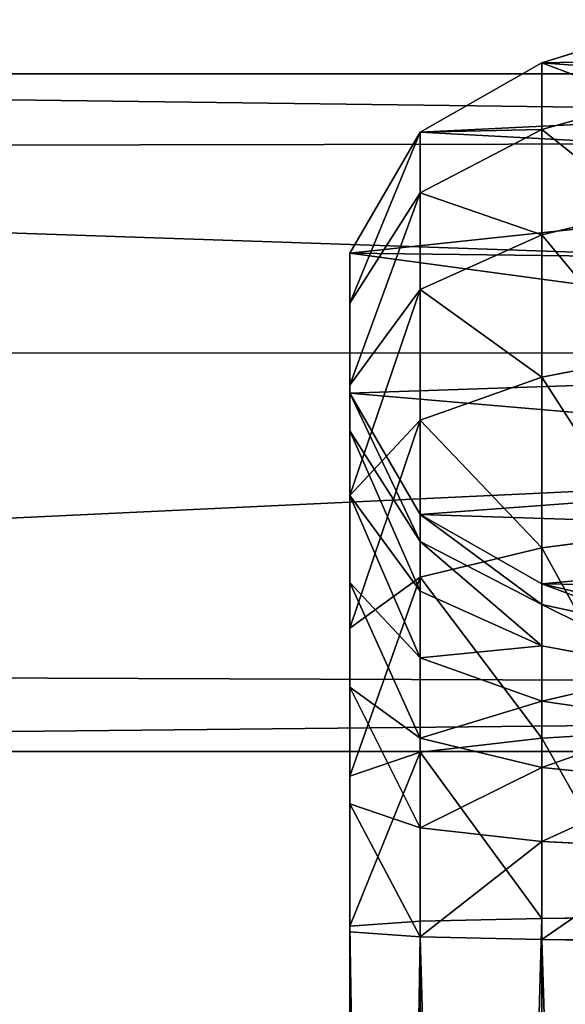
# Model space of a CAD drawing. Units: inches. Extents: x -3 to 152, y -331 to 339.
# Drawn here: x 73 to 76, y 15 to 20 of the extents above; entities that cross this region are included whole.
import ezdxf

# ---------------------------------------------------------------- set-up
doc = ezdxf.new("R2010")
doc.units = ezdxf.units.IN
doc.header["$MEASUREMENT"] = 0
doc.layers.get('0').update_dxf_attribs({"true_color": 0xffffff})

# ---------------------------------------------------------------- blocks, each defined once
blk = doc.blocks.new('Grupa_80')
for p, q in [((32.3068, 32.8243, 1.6558), (32.3068, 8.2535, 1.6558)), ((32.3068, 32.8243), (32.3068, 8.2535)), ((28.7049, 8.4983), (28.7049, 32.5117)), ((28.7049, 8.4983, 1.6558), (28.7049, 32.5117, 1.6558))]:
    blk.add_line(p, q)
at = {"color": 18, "true_color": 0x000000}
mesh = blk.add_polyface(dxfattribs=at)
corners = [(0.4018, 5.1067), (0, 31.9746), (0, 7.4037), (0.3482, 34.5236), (1.4822, 36.8328), (1.4864, 3.0423), (3.2864, 38.6667), (3.15, 1.4082), (3.6019, 7.7164), (3.8527, 6.2827), (5.2334, 0.3607), (4.4127, 5.2168), (5.2718, 4.373), (7.5373, 0), (6.3476, 3.832), (7.8175, 3.6019), (24.1871, 0), (23.9127, 3.6019), (25.6084, 3.8618), (26.73, 0.3897), (26.8614, 4.5027), (29.0204, 1.5613), (27.8484, 5.506), (28.4687, 6.7692), (28.7049, 8.4983), (28.7049, 32.5117), (3.8381, 33.4588), (5.5768, 39.8383), (3.6019, 31.7297), (4.4585, 34.7221), (5.4454, 35.7253), (6.6984, 36.3662), (8.1197, 40.2281), (8.3942, 36.6261), (24.7696, 40.2281), (24.4893, 36.6261), (25.9592, 36.396), (27.0734, 39.8674), (27.035, 35.8551), (27.8941, 35.0113), (29.1568, 38.8199), (28.4541, 33.9453), (30.8247, 3.3953), (30.8204, 37.1857), (31.905, 35.1214), (31.9587, 5.7045), (32.3068, 32.8243), (32.3068, 8.2535)]
mesh.append_faces([[corners[k] for k in face] for face in [(0, 1, 2), (46, 45, 47)]], dxfattribs={"vtx0": -1, "color": 18})
mesh.append_faces([[corners[k] for k in face] for face in [(1, 0, 3), (3, 0, 4), (4, 5, 6), (8, 7, 9), (9, 10, 11), (11, 10, 12), (12, 13, 14), (14, 13, 15), (15, 16, 17), (17, 16, 18), (18, 19, 20), (20, 21, 22), (22, 21, 23), (23, 21, 24), (24, 21, 25), (6, 26, 27), (26, 6, 28), (28, 6, 8), (27, 31, 32), (32, 33, 34), (34, 36, 37), (37, 39, 40), (40, 42, 43), (43, 42, 44), (44, 45, 46)]], dxfattribs={"vtx0": -1, "vtx1": -1, "color": 18})
mesh.append_faces([[corners[k] for k in face] for face in [(6, 7, 8), (40, 25, 21)]], dxfattribs={"vtx0": -1, "vtx1": -1, "vtx2": -1, "color": 18})
mesh.append_faces([[corners[k] for k in face] for face in [(4, 0, 5), (6, 5, 7), (9, 7, 10), (12, 10, 13), (15, 13, 16), (18, 16, 19), (20, 19, 21), (27, 26, 29), (27, 29, 30), (27, 30, 31), (32, 31, 33), (34, 33, 35), (34, 35, 36), (37, 36, 38), (37, 38, 39), (40, 39, 41), (40, 41, 25), (40, 21, 42), (44, 42, 45)]], dxfattribs={"vtx0": -1, "vtx2": -1, "color": 18})
mesh = blk.add_polyface(dxfattribs=at)
corners = [(3.2864, 38.6667, 1.6558), (3.6019, 31.7297, 1.6558), (3.6019, 7.7164, 1.6558), (3.8381, 33.4588, 1.6558), (5.5768, 39.8383, 1.6558), (4.4585, 34.7221, 1.6558), (5.4454, 35.7253, 1.6558), (6.6984, 36.3662, 1.6558), (8.1197, 40.2281, 1.6558), (8.3942, 36.6261, 1.6558), (24.7696, 40.2281, 1.6558), (24.4893, 36.6261, 1.6558), (25.9592, 36.396, 1.6558), (27.0734, 39.8674, 1.6558), (27.035, 35.8551, 1.6558), (27.8941, 35.0113, 1.6558), (29.1568, 38.8199, 1.6558), (28.4541, 33.9453, 1.6558), (28.7049, 32.5117, 1.6558), (29.0204, 1.5613, 1.6558), (30.8247, 3.3953, 1.6558), (30.8204, 37.1857, 1.6558), (31.905, 35.1214, 1.6558), (31.9587, 5.7045, 1.6558), (32.3068, 32.8243, 1.6558), (32.3068, 8.2535, 1.6558), (0, 31.9746, 1.6558), (0.4018, 5.1067, 1.6558), (0, 7.4037, 1.6558), (0.3482, 34.5236, 1.6558), (1.4822, 36.8328, 1.6558), (1.4864, 3.0423, 1.6558), (3.15, 1.4082, 1.6558), (3.8527, 6.2827, 1.6558), (5.2334, 0.3607, 1.6558), (4.4127, 5.2168, 1.6558), (5.2718, 4.373, 1.6558), (7.5373, 0, 1.6558), (6.3476, 3.832, 1.6558), (7.8175, 3.6019, 1.6558), (24.1871, 0, 1.6558), (23.9127, 3.6019, 1.6558), (25.6084, 3.8618, 1.6558), (26.73, 0.3897, 1.6558), (26.8614, 4.5027, 1.6558), (27.8484, 5.506, 1.6558), (28.4687, 6.7692, 1.6558), (28.7049, 8.4983, 1.6558)]
mesh.append_faces([[corners[k] for k in face] for face in [(23, 24, 25), (26, 27, 28)]], dxfattribs={"vtx0": -1, "color": 18})
mesh.append_faces([[corners[k] for k in face] for face in [(1, 0, 3), (3, 4, 5), (5, 4, 6), (6, 4, 7), (7, 8, 9), (9, 10, 11), (11, 10, 12), (12, 13, 14), (14, 13, 15), (15, 16, 17), (17, 16, 18), (19, 16, 20), (20, 22, 23), (27, 30, 31), (31, 0, 32), (32, 33, 34), (34, 36, 37), (37, 39, 40), (40, 42, 43), (43, 44, 19)]], dxfattribs={"vtx0": -1, "vtx1": -1, "color": 18})
mesh.append_faces([[corners[k] for k in face] for face in [(18, 16, 19), (32, 0, 2)]], dxfattribs={"vtx0": -1, "vtx1": -1, "vtx2": -1, "color": 18})
mesh.append_faces([[corners[k] for k in face] for face in [(0, 1, 2), (3, 0, 4), (7, 4, 8), (9, 8, 10), (12, 10, 13), (15, 13, 16), (20, 16, 21), (20, 21, 22), (23, 22, 24), (27, 26, 29), (27, 29, 30), (31, 30, 0), (32, 2, 33), (34, 33, 35), (34, 35, 36), (37, 36, 38), (37, 38, 39), (40, 39, 41), (40, 41, 42), (43, 42, 44), (19, 44, 45), (19, 45, 46), (19, 46, 47), (19, 47, 18)]], dxfattribs={"vtx0": -1, "vtx2": -1, "color": 18})
mesh = blk.add_polyface(dxfattribs=at)
corners = [(32.3068, 32.8243, 1.6558), (32.3068, 8.2535), (32.3068, 8.2535, 1.6558), (32.3068, 32.8243)]
mesh.append_faces([[corners[k] for k in face] for face in [(0, 1, 2), (1, 0, 3)]], dxfattribs={"vtx0": -1, "color": 18})
mesh = blk.add_polyface(dxfattribs=at)
corners = [(28.7049, 32.5117), (28.7049, 8.4983, 1.6558), (28.7049, 8.4983), (28.7049, 32.5117, 1.6558)]
mesh.append_faces([[corners[k] for k in face] for face in [(0, 1, 2), (1, 0, 3)]], dxfattribs={"vtx0": -1, "color": 18})
blk = doc.blocks.new('Grupa_67')
for p, q in [((5.3021, 4.3961, 1.2415), (28.1774, 4.3961, 1.2415)), ((5.3393, 4.3961, 1.9863), (28.147, 4.3961, 1.9863)), ((28.147, 4.3961, 1.9863), (28.1207, 4.0219, 2.6303)), ((28.147, 4.3961, 1.9863), (28.8275, 4.3961, 2.042)), ((28.2037, 4.0219, 0.5975), (28.1774, 4.3961, 1.2415)), ((28.1774, 4.3961, 1.2415), (28.9753, 4.3961, 1.3067)), ((28.8275, 4.3961, 2.042), (28.6997, 4.0219, 2.6777)), ((28.8275, 4.3961, 2.042), (29.4476, 4.3961, 2.2442)), ((28.9753, 4.3961, 1.3067), (29.7616, 4.3961, 1.5631)), ((29.1031, 4.0219, 0.671), (28.9753, 4.3961, 1.3067)), ((29.4476, 4.3961, 2.2442), (29.1761, 4.0219, 2.833)), ((29.4476, 4.3961, 2.2442), (30.0041, 4.3961, 2.5844)), ((30.0041, 4.3961, 2.5844), (29.6036, 4.0219, 3.0944)), ((29.7616, 4.3961, 1.5631), (30.4672, 4.3961, 1.9945)), ((30.0331, 4.0219, 0.9742), (29.7616, 4.3961, 1.5631)), ((30.4666, 4.3961, 3.0442), (29.959, 4.0219, 3.4477)), ((30.0041, 4.3961, 2.5844), (30.4666, 4.3961, 3.0442)), ((30.8102, 4.3961, 3.5986), (30.223, 4.0219, 3.8736)), ((31.0104, 4.3961, 10.6114), (30.3664, 4.0219, 10.6114)), ((31.0104, 4.3961, 4.2006), (30.3664, 4.0219, 4.3049)), ((30.4666, 4.3961, 3.0442), (30.8102, 4.3961, 3.5986)), ((30.4672, 4.3961, 1.9945), (31.0537, 4.3961, 2.5776)), ((30.8676, 4.0219, 1.4845), (30.4672, 4.3961, 1.9945)), ((30.8102, 4.3961, 3.5986), (31.0104, 4.3961, 4.2006)), ((31.0104, 4.3961, 4.2006), (31.0104, 4.3961, 10.6114)), ((31.7553, 4.3961, 10.6114), (31.0104, 4.3961, 10.6114)), ((31.0537, 4.3961, 2.5776), (31.4894, 4.3961, 3.2806)), ((31.5614, 4.0219, 2.1741), (31.0537, 4.3961, 2.5776)), ((31.4894, 4.3961, 3.2806), (31.7553, 4.3961, 4.08)), ((32.0766, 4.0219, 3.0056), (31.4894, 4.3961, 3.2806)), ((31.7553, 4.3961, 4.08), (31.7553, 4.3961, 10.6114)), ((32.3993, 4.0219, 3.9757), (31.7553, 4.3961, 4.08)), ((32.3993, 4.0219, 10.6114), (31.7553, 4.3961, 10.6114)), ((5.2699, 4.0219, 0.5975), (28.2037, 4.0219, 0.5975)), ((5.3715, 4.0219, 2.6303), (28.1207, 4.0219, 2.6303)), ((28.1207, 4.0219, 2.6303), (28.1057, 3.3747, 2.9991)), ((28.1207, 4.0219, 2.6303), (28.6997, 4.0219, 2.6777)), ((28.2187, 3.3747, 0.2287), (28.2037, 4.0219, 0.5975)), ((28.2037, 4.0219, 0.5975), (29.1031, 4.0219, 0.671)), ((28.6997, 4.0219, 2.6777), (28.6265, 3.3747, 3.0417)), ((28.6997, 4.0219, 2.6777), (29.1761, 4.0219, 2.833)), ((29.1761, 4.0219, 2.833), (29.0207, 3.3747, 3.1702)), ((29.1763, 3.3747, 0.307), (29.1031, 4.0219, 0.671)), ((29.1031, 4.0219, 0.671), (30.0331, 4.0219, 0.9742)), ((29.1761, 4.0219, 2.833), (29.6036, 4.0219, 3.0944)), ((29.6036, 4.0219, 3.0944), (29.3743, 3.3747, 3.3865)), ((29.6036, 4.0219, 3.0944), (29.959, 4.0219, 3.4477)), ((29.959, 4.0219, 3.4477), (29.6683, 3.3747, 3.6787)), ((30.223, 4.0219, 3.8736), (29.8867, 3.3747, 4.0311)), ((29.959, 4.0219, 3.4477), (30.223, 4.0219, 3.8736)), ((30.3664, 4.0219, 10.6114), (29.9977, 3.3747, 10.6114)), ((30.3664, 4.0219, 4.3049), (29.9977, 3.3747, 4.3647)), ((30.0331, 4.0219, 0.9742), (30.8676, 4.0219, 1.4845)), ((30.1886, 3.3747, 0.6371), (30.0331, 4.0219, 0.9742)), ((30.223, 4.0219, 3.8736), (30.3664, 4.0219, 4.3049)), ((30.3664, 4.0219, 4.3049), (30.3664, 4.0219, 10.6114)), ((31.0969, 3.3747, 1.1925), (30.8676, 4.0219, 1.4845)), ((30.8676, 4.0219, 1.4845), (31.5614, 4.0219, 2.1741)), ((31.5614, 4.0219, 2.1741), (32.0766, 4.0219, 3.0056)), ((31.852, 3.3747, 1.9431), (31.5614, 4.0219, 2.1741)), ((32.0766, 4.0219, 3.0056), (32.3993, 4.0219, 3.9757)), ((32.4128, 3.3747, 2.8481), (32.0766, 4.0219, 3.0056)), ((32.7681, 3.3747, 3.9159), (32.3993, 4.0219, 3.9757)), ((32.3993, 4.0219, 3.9757), (32.3993, 4.0219, 10.6114)), ((32.7681, 3.3747, 10.6114), (32.3993, 4.0219, 10.6114)), ((5.2515, 3.3747, 0.2287), (28.2187, 3.3747, 0.2287)), ((28.1057, 3.3747, 2.9991), (5.3899, 3.3747, 2.9991)), ((28.1057, 3.3747, 2.9991), (28.0989, 2.6677, 3.1662)), ((28.6265, 3.3747, 3.0417), (28.1057, 3.3747, 2.9991)), ((28.2255, 2.8339, 0.0628), (28.2187, 3.3747, 0.2287)), ((28.2187, 3.3747, 0.2287), (29.1763, 3.3747, 0.307)), ((28.6265, 3.3747, 3.0417), (28.5934, 2.6677, 3.2067)), ((29.0207, 3.3747, 3.1702), (28.6265, 3.3747, 3.0417)), ((29.0207, 3.3747, 3.1702), (28.9502, 2.6677, 3.323)), ((29.3743, 3.3747, 3.3865), (29.0207, 3.3747, 3.1702)), ((29.2092, 2.8339, 0.1432), (29.1763, 3.3747, 0.307)), ((29.1763, 3.3747, 0.307), (30.1886, 3.3747, 0.6371)), ((29.3743, 3.3747, 3.3865), (29.2704, 2.6677, 3.5188)), ((29.6683, 3.3747, 3.6787), (29.3743, 3.3747, 3.3865)), ((29.6683, 3.3747, 3.6787), (29.5366, 2.6677, 3.7834)), ((29.8867, 3.3747, 4.0311), (29.6683, 3.3747, 3.6787)), ((29.8867, 3.3747, 4.0311), (29.7343, 2.6677, 4.1025)), ((29.9977, 3.3747, 10.6114), (29.8306, 2.6677, 10.6114)), ((29.9977, 3.3747, 4.3647), (29.8306, 2.6677, 4.3917)), ((29.9977, 3.3747, 4.3647), (29.8867, 3.3747, 4.0311)), ((29.9977, 3.3747, 10.6114), (29.9977, 3.3747, 4.3647)), ((30.2585, 2.8339, 0.4853), (30.1886, 3.3747, 0.6371)), ((30.1886, 3.3747, 0.6371), (31.0969, 3.3747, 1.1925)), ((31.2001, 2.8339, 1.0611), (31.0969, 3.3747, 1.1925)), ((31.0969, 3.3747, 1.1925), (31.852, 3.3747, 1.9431)), ((31.852, 3.3747, 1.9431), (32.4128, 3.3747, 2.8481)), ((31.9828, 2.8339, 1.8392), (31.852, 3.3747, 1.9431)), ((32.4128, 3.3747, 2.8481), (32.7681, 3.3747, 3.9159)), ((32.5641, 2.8339, 2.7773), (32.4128, 3.3747, 2.8481)), ((32.7681, 3.3747, 3.9159), (32.7681, 3.3747, 10.6114)), ((32.934, 2.8339, 3.8891), (32.7681, 3.3747, 3.9159)), ((32.934, 2.8339, 10.6114), (32.7681, 3.3747, 10.6114))]:
    blk.add_line(p, q)
at = {"color": 18, "true_color": 0x000000}
mesh = blk.add_polyface(dxfattribs=at)
corners = [(28.9753, 4.3961, 1.3067), (5.3021, 4.3961, 1.2415), (28.1774, 4.3961, 1.2415), (4.4555, 4.3961, 1.3263), (29.7616, 4.3961, 1.5631), (3.6259, 4.3961, 1.5825), (30.4672, 4.3961, 1.9945), (28.147, 4.3961, 1.9863), (28.8275, 4.3961, 2.042), (31.0537, 4.3961, 2.5776), (29.4476, 4.3961, 2.2442), (30.0041, 4.3961, 2.5844), (31.4894, 4.3961, 3.2806), (30.4666, 4.3961, 3.0442), (30.8102, 4.3961, 3.5986), (31.7553, 4.3961, 4.08), (31.0104, 4.3961, 4.2006), (31.7553, 4.3961, 10.6114), (31.0104, 4.3961, 10.6114), (5.3393, 4.3961, 1.9863), (2.8637, 4.3961, 1.9983), (4.604, 4.3961, 2.06), (2.1991, 4.3961, 2.5569), (3.9171, 4.3961, 2.2722), (3.2859, 4.3961, 2.6164), (1.6586, 4.3961, 3.2364), (2.7355, 4.3961, 3.0791), (2.2879, 4.3961, 3.6417), (1.2415, 4.3961, 4.0528), (1.9863, 4.3961, 4.232), (1.2415, 4.3961, 10.6114), (1.9863, 4.3961, 10.6114)]
mesh.append_faces([[corners[k] for k in face] for face in [(0, 1, 2), (16, 17, 18), (30, 29, 31)]], dxfattribs={"vtx0": -1, "color": 18})
mesh.append_faces([[corners[k] for k in face] for face in [(1, 0, 3), (3, 4, 5), (7, 6, 8), (8, 9, 10), (10, 9, 11), (11, 12, 13), (13, 12, 14), (14, 15, 16), (5, 19, 20), (19, 5, 7), (20, 21, 22), (22, 24, 25), (25, 27, 28), (28, 29, 30)]], dxfattribs={"vtx0": -1, "vtx1": -1, "color": 18})
mesh.append_faces([[corners[k] for k in face] for face in [(5, 6, 7)]], dxfattribs={"vtx0": -1, "vtx1": -1, "vtx2": -1, "color": 18})
mesh.append_faces([[corners[k] for k in face] for face in [(3, 0, 4), (5, 4, 6), (8, 6, 9), (11, 9, 12), (14, 12, 15), (16, 15, 17), (20, 19, 21), (22, 21, 23), (22, 23, 24), (25, 24, 26), (25, 26, 27), (28, 27, 29)]], dxfattribs={"vtx0": -1, "vtx2": -1, "color": 18})
mesh = blk.add_polyface(dxfattribs=at)
corners = [(28.1774, 4.3961, 1.2415), (5.2699, 4.0219, 0.5975), (28.2037, 4.0219, 0.5975), (5.3021, 4.3961, 1.2415)]
mesh.append_faces([[corners[k] for k in face] for face in [(0, 1, 2), (1, 0, 3)]], dxfattribs={"vtx0": -1, "color": 18})
mesh = blk.add_polyface(dxfattribs=at)
corners = [(28.1207, 4.0219, 2.6303), (5.3393, 4.3961, 1.9863), (28.147, 4.3961, 1.9863), (5.3715, 4.0219, 2.6303)]
mesh.append_faces([[corners[k] for k in face] for face in [(0, 1, 2), (1, 0, 3)]], dxfattribs={"vtx0": -1, "color": 18})
mesh = blk.add_polyface(dxfattribs=at)
corners = [(28.8275, 4.3961, 2.042), (28.1207, 4.0219, 2.6303), (28.147, 4.3961, 1.9863), (28.6997, 4.0219, 2.6777)]
mesh.append_faces([[corners[k] for k in face] for face in [(0, 1, 2), (1, 0, 3)]], dxfattribs={"vtx0": -1, "color": 18})
mesh = blk.add_polyface(dxfattribs=at)
corners = [(29.1031, 4.0219, 0.671), (28.1774, 4.3961, 1.2415), (28.2037, 4.0219, 0.5975), (28.9753, 4.3961, 1.3067)]
mesh.append_faces([[corners[k] for k in face] for face in [(0, 1, 2), (1, 0, 3)]], dxfattribs={"vtx0": -1, "color": 18})
mesh = blk.add_polyface(dxfattribs=at)
corners = [(29.4476, 4.3961, 2.2442), (28.6997, 4.0219, 2.6777), (28.8275, 4.3961, 2.042), (29.1761, 4.0219, 2.833)]
mesh.append_faces([[corners[k] for k in face] for face in [(0, 1, 2), (1, 0, 3)]], dxfattribs={"vtx0": -1, "color": 18})
mesh = blk.add_polyface(dxfattribs=at)
corners = [(30.0331, 4.0219, 0.9742), (28.9753, 4.3961, 1.3067), (29.1031, 4.0219, 0.671), (29.7616, 4.3961, 1.5631)]
mesh.append_faces([[corners[k] for k in face] for face in [(0, 1, 2), (1, 0, 3)]], dxfattribs={"vtx0": -1, "color": 18})
mesh = blk.add_polyface(dxfattribs=at)
corners = [(30.0041, 4.3961, 2.5844), (29.1761, 4.0219, 2.833), (29.4476, 4.3961, 2.2442), (29.6036, 4.0219, 3.0944)]
mesh.append_faces([[corners[k] for k in face] for face in [(0, 1, 2), (1, 0, 3)]], dxfattribs={"vtx0": -1, "color": 18})
mesh = blk.add_polyface(dxfattribs=at)
corners = [(30.4666, 4.3961, 3.0442), (29.6036, 4.0219, 3.0944), (30.0041, 4.3961, 2.5844), (29.959, 4.0219, 3.4477)]
mesh.append_faces([[corners[k] for k in face] for face in [(0, 1, 2), (1, 0, 3)]], dxfattribs={"vtx0": -1, "color": 18})
mesh = blk.add_polyface(dxfattribs=at)
corners = [(30.8676, 4.0219, 1.4845), (29.7616, 4.3961, 1.5631), (30.0331, 4.0219, 0.9742), (30.4672, 4.3961, 1.9945)]
mesh.append_faces([[corners[k] for k in face] for face in [(0, 1, 2), (1, 0, 3)]], dxfattribs={"vtx0": -1, "color": 18})
mesh = blk.add_polyface(dxfattribs=at)
corners = [(29.9622, 1.2291, 10.6114), (29.8306, 2.6677, 10.6114), (29.8185, 1.9413, 10.6114), (29.9977, 3.3747, 10.6114), (30.2548, 0.5642, 10.6114), (30.3664, 4.0219, 10.6114), (30.6505, 0.1911, 10.6114), (31.0104, 4.3961, 10.6114), (31.1596, 0, 10.6114), (31.7553, 4.3961, 10.6114), (31.703, 0.0205, 10.6114), (32.1963, 0.2495, 10.6114), (32.3993, 4.0219, 10.6114), (32.5627, 0.6513, 10.6114), (32.7681, 3.3747, 10.6114), (32.8078, 1.1611, 10.6114), (32.934, 2.8339, 10.6114), (32.9542, 1.7075, 10.6114), (32.9968, 2.2717, 10.6114)]
mesh.append_faces([[corners[k] for k in face] for face in [(0, 1, 2), (16, 17, 18)]], dxfattribs={"vtx0": -1, "color": 18})
mesh.append_faces([[corners[k] for k in face] for face in [(1, 0, 3), (3, 4, 5), (5, 6, 7), (7, 8, 9), (9, 11, 12), (12, 13, 14), (14, 15, 16)]], dxfattribs={"vtx0": -1, "vtx1": -1, "color": 18})
mesh.append_faces([[corners[k] for k in face] for face in [(3, 0, 4), (5, 4, 6), (7, 6, 8), (9, 8, 10), (9, 10, 11), (12, 11, 13), (14, 13, 15), (16, 15, 17)]], dxfattribs={"vtx0": -1, "vtx2": -1, "color": 18})
mesh = blk.add_polyface(dxfattribs=at)
corners = [(30.8102, 4.3961, 3.5986), (29.959, 4.0219, 3.4477), (30.4666, 4.3961, 3.0442), (30.223, 4.0219, 3.8736)]
mesh.append_faces([[corners[k] for k in face] for face in [(0, 1, 2), (1, 0, 3)]], dxfattribs={"vtx0": -1, "color": 18})
mesh = blk.add_polyface(dxfattribs=at)
corners = [(31.0104, 4.3961, 4.2006), (30.223, 4.0219, 3.8736), (30.8102, 4.3961, 3.5986), (30.3664, 4.0219, 4.3049)]
mesh.append_faces([[corners[k] for k in face] for face in [(0, 1, 2), (1, 0, 3)]], dxfattribs={"vtx0": -1, "color": 18})
mesh = blk.add_polyface(dxfattribs=at)
corners = [(31.0104, 4.3961, 10.6114), (30.3664, 4.0219, 4.3049), (31.0104, 4.3961, 4.2006), (30.3664, 4.0219, 10.6114)]
mesh.append_faces([[corners[k] for k in face] for face in [(0, 1, 2), (1, 0, 3)]], dxfattribs={"vtx0": -1, "color": 18})
mesh = blk.add_polyface(dxfattribs=at)
corners = [(31.5614, 4.0219, 2.1741), (30.4672, 4.3961, 1.9945), (30.8676, 4.0219, 1.4845), (31.0537, 4.3961, 2.5776)]
mesh.append_faces([[corners[k] for k in face] for face in [(0, 1, 2), (1, 0, 3)]], dxfattribs={"vtx0": -1, "color": 18})
mesh = blk.add_polyface(dxfattribs=at)
corners = [(32.0766, 4.0219, 3.0056), (31.0537, 4.3961, 2.5776), (31.5614, 4.0219, 2.1741), (31.4894, 4.3961, 3.2806)]
mesh.append_faces([[corners[k] for k in face] for face in [(0, 1, 2), (1, 0, 3)]], dxfattribs={"vtx0": -1, "color": 18})
mesh = blk.add_polyface(dxfattribs=at)
corners = [(32.3993, 4.0219, 3.9757), (31.4894, 4.3961, 3.2806), (32.0766, 4.0219, 3.0056), (31.7553, 4.3961, 4.08)]
mesh.append_faces([[corners[k] for k in face] for face in [(0, 1, 2), (1, 0, 3)]], dxfattribs={"vtx0": -1, "color": 18})
mesh = blk.add_polyface(dxfattribs=at)
corners = [(32.3993, 4.0219, 10.6114), (31.7553, 4.3961, 4.08), (32.3993, 4.0219, 3.9757), (31.7553, 4.3961, 10.6114)]
mesh.append_faces([[corners[k] for k in face] for face in [(0, 1, 2), (1, 0, 3)]], dxfattribs={"vtx0": -1, "color": 18})
mesh = blk.add_polyface(dxfattribs=at)
corners = [(28.2187, 3.3747, 0.2287), (5.2699, 4.0219, 0.5975), (5.2515, 3.3747, 0.2287), (28.2037, 4.0219, 0.5975)]
mesh.append_faces([[corners[k] for k in face] for face in [(0, 1, 2), (1, 0, 3)]], dxfattribs={"vtx0": -1, "color": 18})
mesh = blk.add_polyface(dxfattribs=at)
corners = [(28.1207, 4.0219, 2.6303), (5.3899, 3.3747, 2.9991), (5.3715, 4.0219, 2.6303), (28.1057, 3.3747, 2.9991)]
mesh.append_faces([[corners[k] for k in face] for face in [(0, 1, 2), (1, 0, 3)]], dxfattribs={"vtx0": -1, "color": 18})
mesh = blk.add_polyface(dxfattribs=at)
corners = [(28.1207, 4.0219, 2.6303), (28.6265, 3.3747, 3.0417), (28.1057, 3.3747, 2.9991), (28.6997, 4.0219, 2.6777)]
mesh.append_faces([[corners[k] for k in face] for face in [(0, 1, 2), (1, 0, 3)]], dxfattribs={"vtx0": -1, "color": 18})
mesh = blk.add_polyface(dxfattribs=at)
corners = [(28.2187, 3.3747, 0.2287), (29.1031, 4.0219, 0.671), (28.2037, 4.0219, 0.5975), (29.1763, 3.3747, 0.307)]
mesh.append_faces([[corners[k] for k in face] for face in [(0, 1, 2), (1, 0, 3)]], dxfattribs={"vtx0": -1, "color": 18})
mesh = blk.add_polyface(dxfattribs=at)
corners = [(28.6997, 4.0219, 2.6777), (29.0207, 3.3747, 3.1702), (28.6265, 3.3747, 3.0417), (29.1761, 4.0219, 2.833)]
mesh.append_faces([[corners[k] for k in face] for face in [(0, 1, 2), (1, 0, 3)]], dxfattribs={"vtx0": -1, "color": 18})
mesh = blk.add_polyface(dxfattribs=at)
corners = [(29.1761, 4.0219, 2.833), (29.3743, 3.3747, 3.3865), (29.0207, 3.3747, 3.1702), (29.6036, 4.0219, 3.0944)]
mesh.append_faces([[corners[k] for k in face] for face in [(0, 1, 2), (1, 0, 3)]], dxfattribs={"vtx0": -1, "color": 18})
mesh = blk.add_polyface(dxfattribs=at)
corners = [(29.1763, 3.3747, 0.307), (30.0331, 4.0219, 0.9742), (29.1031, 4.0219, 0.671), (30.1886, 3.3747, 0.6371)]
mesh.append_faces([[corners[k] for k in face] for face in [(0, 1, 2), (1, 0, 3)]], dxfattribs={"vtx0": -1, "color": 18})
mesh = blk.add_polyface(dxfattribs=at)
corners = [(29.6036, 4.0219, 3.0944), (29.6683, 3.3747, 3.6787), (29.3743, 3.3747, 3.3865), (29.959, 4.0219, 3.4477)]
mesh.append_faces([[corners[k] for k in face] for face in [(0, 1, 2), (1, 0, 3)]], dxfattribs={"vtx0": -1, "color": 18})
mesh = blk.add_polyface(dxfattribs=at)
corners = [(29.6683, 3.3747, 3.6787), (30.223, 4.0219, 3.8736), (29.8867, 3.3747, 4.0311), (29.959, 4.0219, 3.4477)]
mesh.append_faces([[corners[k] for k in face] for face in [(0, 1, 2), (1, 0, 3)]], dxfattribs={"vtx0": -1, "color": 18})
mesh = blk.add_polyface(dxfattribs=at)
corners = [(29.8867, 3.3747, 4.0311), (30.3664, 4.0219, 4.3049), (29.9977, 3.3747, 4.3647), (30.223, 4.0219, 3.8736)]
mesh.append_faces([[corners[k] for k in face] for face in [(0, 1, 2), (1, 0, 3)]], dxfattribs={"vtx0": -1, "color": 18})
mesh = blk.add_polyface(dxfattribs=at)
corners = [(30.3664, 4.0219, 4.3049), (29.9977, 3.3747, 10.6114), (29.9977, 3.3747, 4.3647), (30.3664, 4.0219, 10.6114)]
mesh.append_faces([[corners[k] for k in face] for face in [(0, 1, 2), (1, 0, 3)]], dxfattribs={"vtx0": -1, "color": 18})
mesh = blk.add_polyface(dxfattribs=at)
corners = [(30.1886, 3.3747, 0.6371), (30.8676, 4.0219, 1.4845), (30.0331, 4.0219, 0.9742), (31.0969, 3.3747, 1.1925)]
mesh.append_faces([[corners[k] for k in face] for face in [(0, 1, 2), (1, 0, 3)]], dxfattribs={"vtx0": -1, "color": 18})
mesh = blk.add_polyface(dxfattribs=at)
corners = [(31.0969, 3.3747, 1.1925), (31.5614, 4.0219, 2.1741), (30.8676, 4.0219, 1.4845), (31.852, 3.3747, 1.9431)]
mesh.append_faces([[corners[k] for k in face] for face in [(0, 1, 2), (1, 0, 3)]], dxfattribs={"vtx0": -1, "color": 18})
mesh = blk.add_polyface(dxfattribs=at)
corners = [(32.0766, 4.0219, 3.0056), (31.852, 3.3747, 1.9431), (32.4128, 3.3747, 2.8481), (31.5614, 4.0219, 2.1741)]
mesh.append_faces([[corners[k] for k in face] for face in [(0, 1, 2), (1, 0, 3)]], dxfattribs={"vtx0": -1, "color": 18})
mesh = blk.add_polyface(dxfattribs=at)
corners = [(32.3993, 4.0219, 3.9757), (32.4128, 3.3747, 2.8481), (32.7681, 3.3747, 3.9159), (32.0766, 4.0219, 3.0056)]
mesh.append_faces([[corners[k] for k in face] for face in [(0, 1, 2), (1, 0, 3)]], dxfattribs={"vtx0": -1, "color": 18})
mesh = blk.add_polyface(dxfattribs=at)
corners = [(32.3993, 4.0219, 10.6114), (32.7681, 3.3747, 3.9159), (32.7681, 3.3747, 10.6114), (32.3993, 4.0219, 3.9757)]
mesh.append_faces([[corners[k] for k in face] for face in [(0, 1, 2), (1, 0, 3)]], dxfattribs={"vtx0": -1, "color": 18})
mesh = blk.add_polyface(dxfattribs=at)
corners = [(28.2255, 2.8339, 0.0628), (5.2515, 3.3747, 0.2287), (5.2432, 2.8339, 0.0628), (28.2187, 3.3747, 0.2287)]
mesh.append_faces([[corners[k] for k in face] for face in [(0, 1, 2), (1, 0, 3)]], dxfattribs={"vtx0": -1, "color": 18})
mesh = blk.add_polyface(dxfattribs=at)
corners = [(28.1057, 3.3747, 2.9991), (5.3983, 2.6677, 3.1662), (5.3899, 3.3747, 2.9991), (28.0989, 2.6677, 3.1662)]
mesh.append_faces([[corners[k] for k in face] for face in [(0, 1, 2), (1, 0, 3)]], dxfattribs={"vtx0": -1, "color": 18})
mesh = blk.add_polyface(dxfattribs=at)
corners = [(28.1057, 3.3747, 2.9991), (28.5934, 2.6677, 3.2067), (28.0989, 2.6677, 3.1662), (28.6265, 3.3747, 3.0417)]
mesh.append_faces([[corners[k] for k in face] for face in [(0, 1, 2), (1, 0, 3)]], dxfattribs={"vtx0": -1, "color": 18})
mesh = blk.add_polyface(dxfattribs=at)
corners = [(28.2255, 2.8339, 0.0628), (29.1763, 3.3747, 0.307), (28.2187, 3.3747, 0.2287), (29.2092, 2.8339, 0.1432)]
mesh.append_faces([[corners[k] for k in face] for face in [(0, 1, 2), (1, 0, 3)]], dxfattribs={"vtx0": -1, "color": 18})
mesh = blk.add_polyface(dxfattribs=at)
corners = [(28.6265, 3.3747, 3.0417), (28.9502, 2.6677, 3.323), (28.5934, 2.6677, 3.2067), (29.0207, 3.3747, 3.1702)]
mesh.append_faces([[corners[k] for k in face] for face in [(0, 1, 2), (1, 0, 3)]], dxfattribs={"vtx0": -1, "color": 18})
mesh = blk.add_polyface(dxfattribs=at)
corners = [(29.0207, 3.3747, 3.1702), (29.2704, 2.6677, 3.5188), (28.9502, 2.6677, 3.323), (29.3743, 3.3747, 3.3865)]
mesh.append_faces([[corners[k] for k in face] for face in [(0, 1, 2), (1, 0, 3)]], dxfattribs={"vtx0": -1, "color": 18})
mesh = blk.add_polyface(dxfattribs=at)
corners = [(29.2092, 2.8339, 0.1432), (30.1886, 3.3747, 0.6371), (29.1763, 3.3747, 0.307), (30.2585, 2.8339, 0.4853)]
mesh.append_faces([[corners[k] for k in face] for face in [(0, 1, 2), (1, 0, 3)]], dxfattribs={"vtx0": -1, "color": 18})
mesh = blk.add_polyface(dxfattribs=at)
corners = [(29.3743, 3.3747, 3.3865), (29.5366, 2.6677, 3.7834), (29.2704, 2.6677, 3.5188), (29.6683, 3.3747, 3.6787)]
mesh.append_faces([[corners[k] for k in face] for face in [(0, 1, 2), (1, 0, 3)]], dxfattribs={"vtx0": -1, "color": 18})
mesh = blk.add_polyface(dxfattribs=at)
corners = [(29.5366, 2.6677, 3.7834), (29.8867, 3.3747, 4.0311), (29.7343, 2.6677, 4.1025), (29.6683, 3.3747, 3.6787)]
mesh.append_faces([[corners[k] for k in face] for face in [(0, 1, 2), (1, 0, 3)]], dxfattribs={"vtx0": -1, "color": 18})
mesh = blk.add_polyface(dxfattribs=at)
corners = [(29.7343, 2.6677, 4.1025), (29.9977, 3.3747, 4.3647), (29.8306, 2.6677, 4.3917), (29.8867, 3.3747, 4.0311)]
mesh.append_faces([[corners[k] for k in face] for face in [(0, 1, 2), (1, 0, 3)]], dxfattribs={"vtx0": -1, "color": 18})
mesh = blk.add_polyface(dxfattribs=at)
corners = [(29.9977, 3.3747, 4.3647), (29.8306, 2.6677, 10.6114), (29.8306, 2.6677, 4.3917), (29.9977, 3.3747, 10.6114)]
mesh.append_faces([[corners[k] for k in face] for face in [(0, 1, 2), (1, 0, 3)]], dxfattribs={"vtx0": -1, "color": 18})
mesh = blk.add_polyface(dxfattribs=at)
corners = [(30.2585, 2.8339, 0.4853), (31.0969, 3.3747, 1.1925), (30.1886, 3.3747, 0.6371), (31.2001, 2.8339, 1.0611)]
mesh.append_faces([[corners[k] for k in face] for face in [(0, 1, 2), (1, 0, 3)]], dxfattribs={"vtx0": -1, "color": 18})
mesh = blk.add_polyface(dxfattribs=at)
corners = [(31.2001, 2.8339, 1.0611), (31.852, 3.3747, 1.9431), (31.0969, 3.3747, 1.1925), (31.9828, 2.8339, 1.8392)]
mesh.append_faces([[corners[k] for k in face] for face in [(0, 1, 2), (1, 0, 3)]], dxfattribs={"vtx0": -1, "color": 18})
mesh = blk.add_polyface(dxfattribs=at)
corners = [(32.4128, 3.3747, 2.8481), (31.9828, 2.8339, 1.8392), (32.5641, 2.8339, 2.7773), (31.852, 3.3747, 1.9431)]
mesh.append_faces([[corners[k] for k in face] for face in [(0, 1, 2), (1, 0, 3)]], dxfattribs={"vtx0": -1, "color": 18})
mesh = blk.add_polyface(dxfattribs=at)
corners = [(32.7681, 3.3747, 3.9159), (32.5641, 2.8339, 2.7773), (32.934, 2.8339, 3.8891), (32.4128, 3.3747, 2.8481)]
mesh.append_faces([[corners[k] for k in face] for face in [(0, 1, 2), (1, 0, 3)]], dxfattribs={"vtx0": -1, "color": 18})
mesh = blk.add_polyface(dxfattribs=at)
corners = [(32.7681, 3.3747, 10.6114), (32.934, 2.8339, 3.8891), (32.934, 2.8339, 10.6114), (32.7681, 3.3747, 3.9159)]
mesh.append_faces([[corners[k] for k in face] for face in [(0, 1, 2), (1, 0, 3)]], dxfattribs={"vtx0": -1, "color": 18})
blk = doc.blocks.new('Grupa_83')
blk.add_blockref('Grupa_67', (0, 0))
blk = doc.blocks.new('Grupa_65')
for name, p in [('Grupa_80', (-0.8485, 1.7102, 23.7353)), ('Grupa_83', (-1.2502, 17.5906))]:
    blk.add_blockref(name, p)

msp = doc.modelspace()

# ---------------------------------------------------------------- block references
at = {"rotation": 90.00000000000001}
msp.add_blockref('Grupa_65', (96.8228, -11.7359, 36.2049), dxfattribs=at)

doc.saveas('drawing.dxf')
